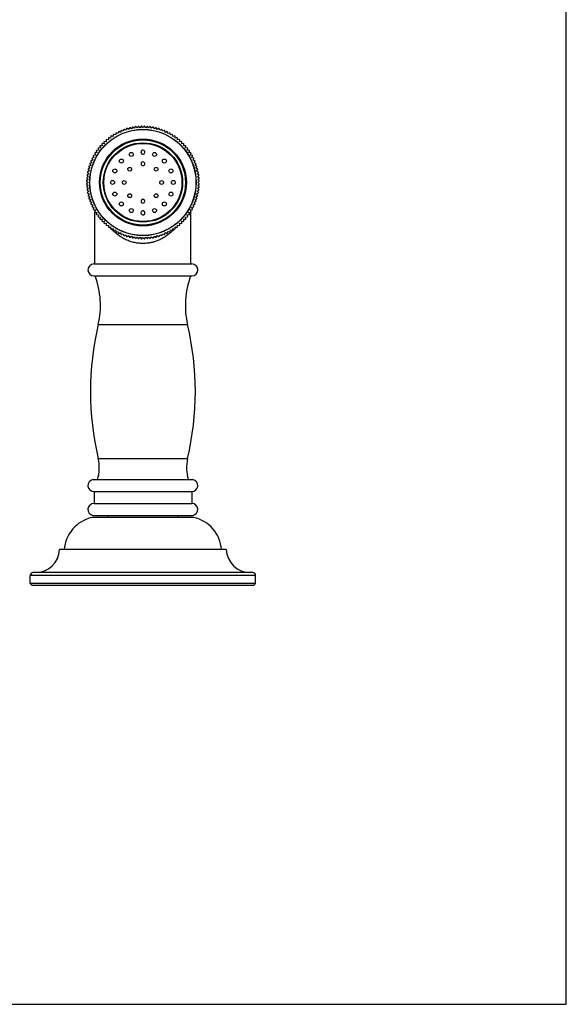
# Model space of a CAD drawing. Units: inches. Extents: x 0 to 11, y 0 to 8.5.
# Drawn here: x 8.1 to 11, y 0 to 5.1 of the extents above; entities that cross this region are included whole.
import ezdxf

# ---------------------------------------------------------------- set-up
doc = ezdxf.new("R2010")
doc.units = ezdxf.units.IN
doc.header["$LTSCALE"] = 0.605
doc.header["$MEASUREMENT"] = 0
doc.layers.get('0').update_dxf_attribs({"linetype": 'CONTINUOUS'})

msp = doc.modelspace()

# ---------------------------------------------------------------- linework, layer by layer
at = {"color": 7, "linetype": 'Continuous'}
for p, q in [((11, 0), (11, 8.5)), ((8.7221, 4.5735), (8.718, 4.5646)), ((8.7326, 4.5681), (8.7249, 4.5741)), ((8.7371, 4.5767), (8.7326, 4.5681)), ((8.7473, 4.5709), (8.74, 4.5773)), ((8.7523, 4.5792), (8.7473, 4.5709)), ((8.7622, 4.5728), (8.7552, 4.5796)), ((8.7676, 4.5809), (8.7622, 4.5728)), ((8.7771, 4.574), (8.7705, 4.5811)), ((8.783, 4.5818), (8.7771, 4.574)), ((8.7921, 4.5744), (8.7858, 4.5818)), ((8.7983, 4.5818), (8.7921, 4.5744)), ((8.8071, 4.574), (8.8012, 4.5818)), ((8.8137, 4.5811), (8.8071, 4.574)), ((8.822, 4.5728), (8.8166, 4.5809)), ((8.829, 4.5796), (8.822, 4.5728)), ((8.8369, 4.5709), (8.8318, 4.5792)), ((8.8442, 4.5773), (8.8369, 4.5709)), ((8.8516, 4.5681), (8.847, 4.5767)), ((8.8593, 4.5741), (8.8516, 4.5681)), ((8.8662, 4.5646), (8.862, 4.5735)), ((8.6238, 4.5197), (8.6144, 4.5221)), ((8.6245, 4.5294), (8.6238, 4.5197)), ((8.6362, 4.5282), (8.6269, 4.5311)), ((8.6374, 4.5379), (8.6362, 4.5282)), ((8.649, 4.536), (8.6398, 4.5394)), ((8.6507, 4.5456), (8.649, 4.536)), ((8.6621, 4.5432), (8.6532, 4.547)), ((8.6643, 4.5527), (8.6621, 4.5432)), ((8.6757, 4.5496), (8.6669, 4.5539)), ((8.6783, 4.559), (8.6757, 4.5496)), ((8.6895, 4.5554), (8.681, 4.5601)), ((8.6927, 4.5646), (8.6895, 4.5554)), ((8.7036, 4.5604), (8.6954, 4.5655)), ((8.7073, 4.5694), (8.7036, 4.5604)), ((8.718, 4.5646), (8.71, 4.5702)), ((8.8741, 4.5702), (8.8662, 4.5646)), ((8.8805, 4.5604), (8.8769, 4.5694)), ((8.8888, 4.5655), (8.8805, 4.5604)), ((8.8947, 4.5554), (8.8915, 4.5646)), ((8.9032, 4.5601), (8.8947, 4.5554)), ((8.9085, 4.5496), (8.9058, 4.559)), ((8.9172, 4.5539), (8.9085, 4.5496)), ((8.922, 4.5432), (8.9198, 4.5527)), ((8.931, 4.547), (8.922, 4.5432)), ((8.9352, 4.536), (8.9335, 4.5456)), ((8.9443, 4.5394), (8.9352, 4.536)), ((8.948, 4.5282), (8.9468, 4.5379)), ((8.9573, 4.5311), (8.948, 4.5282)), ((8.9603, 4.5197), (8.9596, 4.5294)), ((8.9698, 4.5221), (8.9603, 4.5197)), ((8.5678, 4.4778), (8.5696, 4.4683)), ((8.5794, 4.4797), (8.5696, 4.48)), ((8.578, 4.4893), (8.5794, 4.4797)), ((8.5897, 4.4906), (8.58, 4.4914)), ((8.5888, 4.5003), (8.5897, 4.4906)), ((8.6006, 4.5009), (8.5909, 4.5022)), ((8.6002, 4.5106), (8.6006, 4.5009)), ((8.6119, 4.5106), (8.6024, 4.5125)), ((8.6121, 4.5203), (8.6119, 4.5106)), ((8.9722, 4.5106), (8.972, 4.5203)), ((8.9818, 4.5125), (8.9722, 4.5106)), ((8.9836, 4.5009), (8.9839, 4.5106)), ((8.9932, 4.5022), (8.9836, 4.5009)), ((8.9945, 4.4906), (8.9953, 4.5003)), ((9.0042, 4.4914), (8.9945, 4.4906)), ((9.0048, 4.4797), (9.0061, 4.4893)), ((9.0145, 4.48), (9.0048, 4.4797)), ((9.0145, 4.4683), (9.0164, 4.4778)), ((8.5332, 4.4271), (8.537, 4.4181)), ((8.5442, 4.4313), (8.5346, 4.4296)), ((8.5409, 4.4404), (8.5442, 4.4313)), ((8.552, 4.4441), (8.5424, 4.4429)), ((8.5492, 4.4534), (8.552, 4.4441)), ((8.5605, 4.4564), (8.5508, 4.4557)), ((8.5582, 4.4658), (8.5605, 4.4564)), ((8.5696, 4.4683), (8.5599, 4.4681)), ((9.0243, 4.4681), (9.0145, 4.4683)), ((9.0236, 4.4564), (9.026, 4.4658)), ((9.0333, 4.4557), (9.0236, 4.4564)), ((9.0321, 4.4441), (9.035, 4.4534)), ((9.0418, 4.4429), (9.0321, 4.4441)), ((9.04, 4.4313), (9.0433, 4.4404)), ((9.0495, 4.4296), (9.04, 4.4313)), ((9.0471, 4.4181), (9.0509, 4.4271)), ((8.51, 4.3702), (8.5156, 4.3622)), ((8.5199, 4.3766), (8.5108, 4.373)), ((8.5147, 4.3849), (8.5199, 4.3766)), ((8.5249, 4.3907), (8.5157, 4.3876)), ((8.5201, 4.3993), (8.5249, 4.3907)), ((8.5306, 4.4046), (8.5212, 4.4019)), ((8.5263, 4.4133), (8.5306, 4.4046)), ((8.537, 4.4181), (8.5276, 4.4159)), ((9.0566, 4.4159), (9.0471, 4.4181)), ((9.0536, 4.4046), (9.0578, 4.4133)), ((9.0629, 4.4019), (9.0536, 4.4046)), ((9.0593, 4.3907), (9.064, 4.3993)), ((9.0685, 4.3876), (9.0593, 4.3907)), ((9.0643, 4.3766), (9.0695, 4.3849)), ((9.0733, 4.373), (9.0643, 4.3766)), ((9.0685, 4.3622), (9.0741, 4.3702)), ((8.5074, 4.3181), (8.4993, 4.3126)), ((8.5007, 4.3251), (8.5074, 4.3181)), ((8.5094, 4.3329), (8.501, 4.3279)), ((8.503, 4.3403), (8.5094, 4.3329)), ((8.5121, 4.3477), (8.5035, 4.3431)), ((8.5061, 4.3553), (8.5121, 4.3477)), ((8.5156, 4.3622), (8.5068, 4.3581)), ((9.0774, 4.3581), (9.0685, 4.3622)), ((9.072, 4.3477), (9.078, 4.3553)), ((9.0806, 4.3431), (9.072, 4.3477)), ((9.0748, 4.3329), (9.0812, 4.3403)), ((9.0831, 4.3279), (9.0748, 4.3329)), ((9.0767, 4.3181), (9.0835, 4.3251)), ((9.0848, 4.3126), (9.0767, 4.3181)), ((8.4984, 4.2944), (8.5058, 4.2882)), ((8.5058, 4.2882), (8.4984, 4.2819)), ((8.5062, 4.3031), (8.4985, 4.2973)), ((8.4985, 4.279), (8.5062, 4.2732)), ((8.4991, 4.3098), (8.5062, 4.3031)), ((8.5062, 4.2732), (8.4991, 4.2665)), ((9.0779, 4.3031), (9.085, 4.3098)), ((9.0857, 4.2973), (9.0779, 4.3031)), ((9.0779, 4.2732), (9.0857, 4.279)), ((9.085, 4.2665), (9.0779, 4.2732)), ((9.0783, 4.2882), (9.0858, 4.2944)), ((9.0858, 4.2819), (9.0783, 4.2882)), ((8.4993, 4.2637), (8.5074, 4.2582)), ((8.5074, 4.2582), (8.5007, 4.2512)), ((8.501, 4.2484), (8.5094, 4.2434)), ((8.5094, 4.2434), (8.503, 4.236)), ((8.5035, 4.2332), (8.5121, 4.2287)), ((8.5121, 4.2287), (8.5061, 4.221)), ((8.5068, 4.2182), (8.5156, 4.2141)), ((8.5156, 4.2141), (8.51, 4.2061)), ((9.0685, 4.2141), (9.0774, 4.2182)), ((9.0741, 4.2061), (9.0685, 4.2141)), ((9.072, 4.2287), (9.0806, 4.2332)), ((9.078, 4.221), (9.072, 4.2287)), ((9.0748, 4.2434), (9.0831, 4.2484)), ((9.0812, 4.236), (9.0748, 4.2434)), ((9.0767, 4.2582), (9.0848, 4.2637)), ((9.0835, 4.2512), (9.0767, 4.2582)), ((8.5108, 4.2034), (8.5199, 4.1997)), ((8.5199, 4.1997), (8.5147, 4.1915)), ((8.5157, 4.1888), (8.5249, 4.1856)), ((8.5249, 4.1856), (8.5201, 4.1771)), ((8.5212, 4.1744), (8.5306, 4.1717)), ((8.5306, 4.1717), (8.5263, 4.163)), ((9.0536, 4.1717), (9.0629, 4.1744)), ((9.0578, 4.163), (9.0536, 4.1717)), ((9.0593, 4.1856), (9.0685, 4.1888)), ((9.064, 4.1771), (9.0593, 4.1856)), ((9.0643, 4.1997), (9.0733, 4.2034)), ((9.0695, 4.1915), (9.0643, 4.1997)), ((8.5276, 4.1604), (8.537, 4.1582)), ((8.537, 4.1582), (8.5332, 4.1493)), ((8.5346, 4.1467), (8.5442, 4.1451)), ((8.5442, 4.1451), (8.5409, 4.1359)), ((8.5421, 4.1392), (8.5421, 4.1454)), ((8.5421, 3.8632), (8.5421, 4.1339)), ((8.5424, 4.1335), (8.552, 4.1323)), ((8.552, 4.1323), (8.5492, 4.123)), ((8.5508, 4.1206), (8.5605, 4.1199)), ((8.5605, 4.1199), (8.5582, 4.1105)), ((9.0236, 4.1199), (9.0333, 4.1206)), ((9.026, 4.1105), (9.0236, 4.1199)), ((9.0321, 4.1323), (9.0418, 4.1335)), ((9.035, 4.123), (9.0321, 4.1323)), ((9.04, 4.1451), (9.0495, 4.1467)), ((9.0433, 4.1359), (9.04, 4.1451)), ((9.0421, 4.1392), (9.0421, 4.1454)), ((9.0421, 3.8632), (9.0421, 4.1339)), ((9.0471, 4.1582), (9.0566, 4.1604)), ((9.0509, 4.1493), (9.0471, 4.1582)), ((8.5599, 4.1082), (8.5696, 4.108)), ((8.5696, 4.108), (8.5678, 4.0985)), ((8.5696, 4.0963), (8.5794, 4.0966)), ((8.5794, 4.0966), (8.578, 4.087)), ((8.58, 4.0849), (8.5897, 4.0858)), ((8.5897, 4.0858), (8.5888, 4.0761)), ((8.5909, 4.0741), (8.6006, 4.0755)), ((8.6006, 4.0755), (8.6002, 4.0657)), ((8.6024, 4.0639), (8.6119, 4.0657)), ((8.6108, 4.0648), (8.6103, 4.0654)), ((8.6119, 4.0657), (8.6121, 4.056)), ((8.972, 4.056), (8.9722, 4.0657)), ((8.9722, 4.0657), (8.9818, 4.0639)), ((8.9739, 4.0654), (8.9734, 4.0648)), ((8.9739, 4.0654), (8.9734, 4.0648)), ((8.9836, 4.0755), (8.9932, 4.0741)), ((8.9839, 4.0657), (8.9836, 4.0755)), ((8.9945, 4.0858), (9.0042, 4.0849)), ((8.9953, 4.0761), (8.9945, 4.0858)), ((9.0048, 4.0966), (9.0145, 4.0963)), ((9.0061, 4.087), (9.0048, 4.0966)), ((9.0145, 4.108), (9.0243, 4.1082)), ((9.0164, 4.0985), (9.0145, 4.108)), ((8.6144, 4.0542), (8.6238, 4.0566)), ((8.6238, 4.0566), (8.6245, 4.0469)), ((8.6269, 4.0453), (8.6362, 4.0481)), ((8.6276, 4.0452), (8.6272, 4.0456)), ((8.6276, 4.0452), (8.6273, 4.0456)), ((8.6362, 4.0481), (8.6374, 4.0385)), ((8.6398, 4.037), (8.649, 4.0403)), ((8.649, 4.0403), (8.6507, 4.0307)), ((8.6532, 4.0293), (8.6621, 4.0331)), ((8.6621, 4.0331), (8.6643, 4.0236)), ((8.6669, 4.0224), (8.6757, 4.0267)), ((8.6757, 4.0267), (8.6783, 4.0173)), ((8.681, 4.0162), (8.6895, 4.021)), ((8.6895, 4.021), (8.6927, 4.0117)), ((8.6954, 4.0108), (8.7036, 4.0159)), ((8.7036, 4.0159), (8.7073, 4.0069)), ((8.71, 4.0061), (8.718, 4.0117)), ((8.718, 4.0117), (8.7221, 4.0029)), ((8.7249, 4.0022), (8.7326, 4.0082)), ((8.7326, 4.0082), (8.7371, 3.9996)), ((8.847, 3.9996), (8.8516, 4.0082)), ((8.8516, 4.0082), (8.8593, 4.0022)), ((8.862, 4.0029), (8.8662, 4.0117)), ((8.8662, 4.0117), (8.8741, 4.0061)), ((8.8769, 4.0069), (8.8805, 4.0159)), ((8.8805, 4.0159), (8.8888, 4.0108)), ((8.8915, 4.0117), (8.8947, 4.021)), ((8.8947, 4.021), (8.9032, 4.0162)), ((8.9058, 4.0173), (8.9085, 4.0267)), ((8.9085, 4.0267), (8.9172, 4.0224)), ((8.9198, 4.0236), (8.922, 4.0331)), ((8.922, 4.0331), (8.931, 4.0293)), ((8.9335, 4.0307), (8.9352, 4.0403)), ((8.9352, 4.0403), (8.9443, 4.037)), ((8.9468, 4.0385), (8.948, 4.0481)), ((8.948, 4.0481), (8.9573, 4.0453)), ((8.9596, 4.0469), (8.9603, 4.0566)), ((8.9603, 4.0566), (8.9698, 4.0542)), ((8.74, 3.9991), (8.7473, 4.0055)), ((8.7473, 4.0055), (8.7523, 3.9971)), ((8.7552, 3.9967), (8.7622, 4.0035)), ((8.7622, 4.0035), (8.7676, 3.9954)), ((8.7705, 3.9952), (8.7771, 4.0023)), ((8.7771, 4.0023), (8.783, 3.9946)), ((8.7858, 3.9945), (8.7921, 4.0019)), ((8.7921, 4.0019), (8.7983, 3.9945)), ((8.8012, 3.9946), (8.8071, 4.0023)), ((8.8071, 4.0023), (8.8137, 3.9952)), ((8.8166, 3.9954), (8.822, 4.0035)), ((8.822, 4.0035), (8.829, 3.9967)), ((8.8318, 3.9971), (8.8369, 4.0055)), ((8.8369, 4.0055), (8.8442, 3.9991)), ((8.5368, 3.8632), (9.0473, 3.8632)), ((8.5368, 3.8007), (9.0473, 3.8007)), ((8.559, 3.5467), (9.0251, 3.5467)), ((8.5591, 2.8482), (9.025, 2.8482)), ((8.5315, 2.7382), (9.0527, 2.7382)), ((8.5371, 2.6757), (9.0471, 2.6757)), ((8.5371, 2.6757), (8.5371, 2.6132)), ((9.0471, 2.6757), (9.0471, 2.6132)), ((8.5371, 2.6132), (9.0471, 2.6132)), ((9.0576, 2.5402), (8.5266, 2.5402)), ((8.5315, 2.5507), (9.0527, 2.5507)), ((8.6081, 2.5507), (8.6081, 2.5402)), ((8.9761, 2.5507), (8.9761, 2.5402)), ((9.2271, 2.3727), (8.3571, 2.3727)), ((9.3796, 2.2377), (8.2046, 2.2377)), ((8.2046, 2.1952), (8.2046, 2.2377)), ((9.3646, 2.2527), (8.2196, 2.2527)), ((9.3796, 2.1952), (9.3796, 2.2377)), ((9.3796, 2.1952), (8.2046, 2.1952)), ((8.2046, 2.1952), (8.2146, 2.1852)), ((9.3696, 2.1852), (8.2146, 2.1852)), ((9.3796, 2.1952), (9.3696, 2.1852)), ((0, 0), (11, 0))]:
    msp.add_line(p, q, dxfattribs=at)
for centre, radius in [((8.7921, 4.2882), 0.2775), ((8.7921, 4.2882), 0.2766), ((8.7921, 4.2882), 0.2265), ((8.7921, 4.2882), 0.2223), ((8.7921, 4.2882), 0.2068), ((8.7921, 4.2882), 0.2037), ((8.7315, 4.4345), 0.0104), ((8.8527, 4.4345), 0.0104), ((8.6801, 4.4002), 0.0104), ((8.9041, 4.4002), 0.0104), ((8.6457, 4.3488), 0.0104), ((8.7231, 4.3572), 0.00979), ((8.8611, 4.3572), 0.00979), ((8.9384, 4.3488), 0.0104), ((8.6337, 4.2882), 0.0104), ((8.6945, 4.2882), 0.00979), ((8.8897, 4.2882), 0.00979), ((8.9505, 4.2882), 0.0104), ((8.6457, 4.2275), 0.0104), ((8.7231, 4.2192), 0.00979), ((8.8611, 4.2192), 0.00979), ((8.9384, 4.2275), 0.0104), ((8.6801, 4.1762), 0.0104), ((8.9041, 4.1762), 0.0104), ((8.7315, 4.1418), 0.0104), ((8.8527, 4.1418), 0.0104)]:
    msp.add_circle(centre, radius, dxfattribs=at)
for centre, radius, start, end in [((8.7921, 4.2882), 0.2938, 103.2208, 103.7792), ((8.7921, 4.2882), 0.2938, 100.2208, 100.7792), ((8.7921, 4.2882), 0.2938, 97.2208, 97.7792), ((8.7921, 4.2882), 0.2938, 94.2208, 94.7792), ((8.7921, 4.2882), 0.2938, 91.2192, 91.7792), ((8.7921, 4.2882), 0.2938, 88.2208, 88.7808), ((8.7921, 4.2882), 0.2938, 85.2208, 85.7792), ((8.7921, 4.2882), 0.2938, 82.2208, 82.7792), ((8.7921, 4.2882), 0.2938, 79.2208, 79.7792), ((8.7921, 4.2882), 0.2938, 76.2208, 76.7792), ((8.7921, 4.2882), 0.2938, 127.2192, 127.7792), ((8.7921, 4.2882), 0.2938, 124.2208, 124.7808), ((8.7921, 4.2882), 0.2938, 121.2208, 121.7792), ((8.7921, 4.2882), 0.2938, 118.2208, 118.7792), ((8.7921, 4.2882), 0.2938, 115.2208, 115.7792), ((8.7921, 4.2882), 0.2938, 112.2208, 112.7792), ((8.7921, 4.2882), 0.2938, 109.2192, 109.7792), ((8.7921, 4.2882), 0.2938, 106.2208, 106.7808), ((8.7921, 4.2882), 0.2938, 73.2192, 73.7792), ((8.7921, 4.2882), 0.2938, 70.2208, 70.7808), ((8.7921, 4.2882), 0.2938, 67.2208, 67.7792), ((8.7921, 4.2882), 0.2938, 64.2208, 64.7792), ((8.7921, 4.2882), 0.2938, 61.2208, 61.7792), ((8.7921, 4.2882), 0.2938, 58.2208, 58.7792), ((8.7921, 4.2882), 0.2938, 55.2192, 55.7792), ((8.7921, 4.2882), 0.2938, 52.2208, 52.7808), ((8.7921, 4.2882), 0.2938, 139.2208, 139.7792), ((8.7921, 4.2882), 0.2938, 136.2208, 136.7792), ((8.7921, 4.2882), 0.2938, 133.2208, 133.7792), ((8.7921, 4.2882), 0.2938, 130.2208, 130.7792), ((8.7921, 4.2882), 0.2938, 49.2208, 49.7792), ((8.7921, 4.2882), 0.2938, 46.2208, 46.7792), ((8.7921, 4.2882), 0.2938, 43.2208, 43.7792), ((8.7921, 4.2882), 0.2938, 40.2208, 40.7792), ((8.7921, 4.2882), 0.2938, 151.2208, 151.7792), ((8.7921, 4.2882), 0.2938, 148.2208, 148.7792), ((8.7921, 4.2882), 0.2938, 145.2192, 145.7792), ((8.7921, 4.2882), 0.2938, 142.2208, 142.7808), ((8.7921, 4.4466), 0.0104, 78.0798, 259.4381), ((8.7921, 4.4466), 0.0104, 259.4577, 78.0603), ((8.7921, 4.2882), 0.2938, 37.2192, 37.7792), ((8.7921, 4.2882), 0.2938, 34.2208, 34.7808), ((8.7921, 4.2882), 0.2938, 31.2208, 31.7792), ((8.7921, 4.2882), 0.2938, 28.2208, 28.7792), ((8.7921, 4.2882), 0.2938, 163.2192, 163.7792), ((8.7921, 4.2882), 0.2938, 160.2208, 160.7808), ((8.7921, 4.2882), 0.2938, 157.2208, 157.7792), ((8.7921, 4.2882), 0.2938, 154.2208, 154.7792), ((8.7921, 4.3858), 0.00979, 30.6275, 211.7145), ((8.7921, 4.3858), 0.00979, 211.7114, 30.6306), ((8.7921, 4.2882), 0.2938, 25.2208, 25.7792), ((8.7921, 4.2882), 0.2938, 22.2208, 22.7792), ((8.7921, 4.2882), 0.2938, 19.2192, 19.7792), ((8.7921, 4.2882), 0.2938, 16.2208, 16.7808), ((8.7921, 4.2882), 0.2938, 172.2208, 172.7792), ((8.7921, 4.2882), 0.2938, 169.2208, 169.7792), ((8.7921, 4.2882), 0.2938, 166.2208, 166.7792), ((8.7921, 4.2882), 0.2938, 13.2208, 13.7792), ((8.7921, 4.2882), 0.2938, 10.2208, 10.7792), ((8.7921, 4.2882), 0.2938, 7.2208, 7.7792), ((8.7921, 4.2882), 0.2938, 178.2208, 178.7808), ((8.7921, 4.2882), 0.2938, 181.2192, 181.7792), ((8.7921, 4.2882), 0.2938, 175.2208, 175.7792), ((8.7921, 4.2882), 0.2938, 184.2208, 184.7792), ((8.7921, 4.2882), 0.2938, 4.2208, 4.7792), ((8.7921, 4.2882), 0.2938, 355.2208, 355.7792), ((8.7921, 4.2882), 0.2938, 1.2192, 1.7792), ((8.7921, 4.2882), 0.2938, 358.2208, 358.7808), ((8.7921, 4.2882), 0.2938, 187.2208, 187.7792), ((8.7921, 4.2882), 0.2938, 190.2208, 190.7792), ((8.7921, 4.2882), 0.2938, 193.2208, 193.7792), ((8.7921, 4.2882), 0.2938, 346.2208, 346.7792), ((8.7921, 4.2882), 0.2938, 349.2208, 349.7792), ((8.7921, 4.2882), 0.2938, 352.2208, 352.7792), ((8.7921, 4.2882), 0.2938, 196.2208, 196.7808), ((8.7921, 4.2882), 0.2938, 199.2192, 199.7792), ((8.7921, 4.2882), 0.2938, 202.2208, 202.7792), ((8.7921, 4.2882), 0.2938, 205.2208, 205.7792), ((8.7921, 4.1906), 0.00979, 31.7114, 210.6306), ((8.7921, 4.1906), 0.00979, 210.6275, 31.7145), ((8.7921, 4.2882), 0.2938, 334.2208, 334.7792), ((8.7921, 4.2882), 0.2938, 337.2208, 337.7792), ((8.7921, 4.2882), 0.2938, 340.2208, 340.7808), ((8.7921, 4.2882), 0.2938, 343.2192, 343.7792), ((8.7921, 4.2882), 0.2938, 208.2208, 208.7792), ((8.7921, 4.2882), 0.2938, 211.2208, 211.7792), ((8.7921, 4.2882), 0.2938, 214.2208, 214.7808), ((8.7921, 4.2882), 0.2938, 217.2192, 217.7792), ((8.7921, 4.1298), 0.0104, 79.4577, 258.0603), ((8.7921, 4.1298), 0.0104, 258.0798, 79.4381), ((8.7921, 4.2882), 0.2938, 322.2208, 322.7808), ((8.7921, 4.2882), 0.2938, 325.2192, 325.7792), ((8.7921, 4.2882), 0.2938, 328.2208, 328.7792), ((8.7921, 4.2882), 0.2938, 331.2208, 331.7792), ((8.7921, 4.2882), 0.2938, 220.2208, 220.7792), ((8.7921, 4.2882), 0.2938, 223.2208, 223.7792), ((8.7921, 4.2882), 0.2938, 226.2208, 226.7792), ((8.7921, 4.2882), 0.2938, 229.2208, 229.7792), ((8.8433, 4.2481), 0.2961, 218.2528, 218.6403), ((8.7408, 4.2482), 0.2963, 321.361, 321.7456), ((8.7921, 4.2882), 0.2938, 310.2208, 310.7792), ((8.7921, 4.2882), 0.2938, 313.2208, 313.7792), ((8.7921, 4.2882), 0.2938, 316.2208, 316.7792), ((8.7921, 4.2882), 0.2938, 319.2208, 319.7792), ((8.7921, 4.2882), 0.2938, 232.2208, 232.7808), ((8.8348, 4.241), 0.2851, 220.657, 222.4217), ((8.7921, 4.2882), 0.2938, 235.2192, 235.7792), ((8.7921, 4.2882), 0.2938, 238.2208, 238.7792), ((8.7921, 4.2882), 0.2938, 241.2208, 241.7792), ((8.7921, 4.2882), 0.2938, 244.2208, 244.7792), ((8.7921, 4.2882), 0.2938, 247.2208, 247.7792), ((8.7921, 4.2882), 0.2938, 250.2208, 250.7808), ((8.7921, 4.2882), 0.2938, 289.2192, 289.7792), ((8.7921, 4.2882), 0.2938, 292.2208, 292.7792), ((8.7921, 4.2882), 0.2938, 295.2208, 295.7792), ((8.7921, 4.2882), 0.2938, 298.2208, 298.7792), ((8.7921, 4.2882), 0.2938, 301.2208, 301.7792), ((8.7921, 4.2882), 0.2938, 304.2208, 304.7808), ((8.7486, 4.2416), 0.286, 317.5801, 319.3403), ((8.7921, 4.2882), 0.2938, 307.2192, 307.7792), ((8.7921, 4.2882), 0.2938, 253.2192, 253.7792), ((8.7921, 4.2882), 0.2938, 256.2208, 256.7792), ((8.7921, 4.2882), 0.2938, 259.2208, 259.7792), ((8.7921, 4.2882), 0.2938, 262.2208, 262.7792), ((8.7921, 4.2882), 0.2938, 265.2208, 265.7792), ((8.7921, 4.2882), 0.2938, 268.2208, 268.7808), ((8.7921, 4.2882), 0.2938, 271.2192, 271.7792), ((8.7921, 4.2882), 0.2938, 274.2208, 274.7792), ((8.7921, 4.2882), 0.2938, 277.2208, 277.7792), ((8.7921, 4.2882), 0.2938, 280.2208, 280.7792), ((8.7921, 4.2882), 0.2938, 283.2208, 283.7792), ((8.7921, 4.2882), 0.2938, 286.2208, 286.7808), ((8.5368, 3.8319), 0.0312, 90, 270), ((9.0473, 3.8319), 0.0312, 270, 90), ((8.1311, 3.6471), 0.4395, 346.7837, 20.4446), ((9.453, 3.6471), 0.4395, 159.5554, 193.2163), ((10.0451, 3.1977), 1.5265, 166.7837, 193.2356), ((7.5391, 3.1977), 1.5265, 346.7644, 13.2163), ((8.3562, 2.8004), 0.2085, 342.6251, 13.2356), ((9.228, 2.8004), 0.2085, 166.7644, 197.3749), ((8.5371, 2.7072), 0.0315, 100.2222, 270), ((9.0471, 2.7072), 0.0315, 270, 79.7778), ((8.5371, 2.5817), 0.0315, 90, 259.7778), ((9.0471, 2.5817), 0.0315, 280.2222, 90), ((8.5666, 2.3595), 0.185, 102.4978, 175.9344), ((9.0175, 2.3595), 0.185, 4.0656, 77.5022), ((8.2322, 2.3777), 0.125, 270, 357.7076), ((9.352, 2.3777), 0.125, 182.2924, 270), ((8.2196, 2.2377), 0.015, 90, 180), ((9.3646, 2.2377), 0.015, 0, 90)]:
    msp.add_arc(centre, radius, start, end, dxfattribs=at)
for points, knots in [([(8.7921, 3.9699), (8.7879, 3.9699), (8.7797, 3.9702), (8.7674, 3.9713), (8.7552, 3.9731), (8.7433, 3.9757), (8.7316, 3.9789), (8.7202, 3.9827), (8.7092, 3.9871), (8.6985, 3.9921), (8.6883, 3.9975), (8.6752, 4.0052), (8.6598, 4.0158), (8.6429, 4.0299), (8.6326, 4.04), (8.6276, 4.0452)], [0, 0, 0, 0, 0.066651, 0.13314, 0.199316, 0.265045, 0.330214, 0.394738, 0.458559, 0.521638, 0.583959, 0.645521, 0.766393, 0.884473, 1, 1, 1, 1]), ([(8.9567, 4.0454), (8.9518, 4.0402), (8.9415, 4.03), (8.9274, 4.0184), (8.9154, 4.0096), (8.9059, 4.0034), (8.8961, 3.9976), (8.8858, 3.9921), (8.8751, 3.9872), (8.8641, 3.9828), (8.8546, 3.9796), (8.8469, 3.9773), (8.841, 3.9758), (8.835, 3.9744), (8.829, 3.9733), (8.8229, 3.9722), (8.8148, 3.9711), (8.8045, 3.9702), (8.7962, 3.9699), (8.7921, 3.9699)], [0, 0, 0, 0, 0.115506, 0.233565, 0.293645, 0.354452, 0.416008, 0.478323, 0.541399, 0.605217, 0.669741, 0.702254, 0.734919, 0.767725, 0.800658, 0.833704, 0.866847, 0.933342, 1, 1, 1, 1])]:
    msp.add_open_spline(points, degree=3, knots=knots, dxfattribs=at)

doc.saveas('drawing.dxf')
